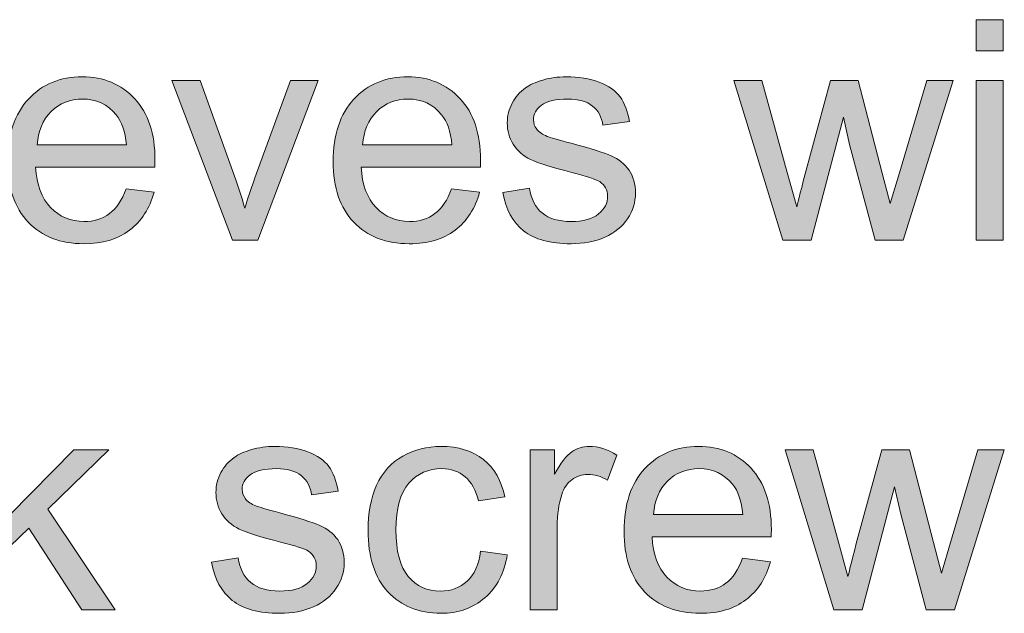
# Model space of a CAD drawing. Units: millimetres. Extents: x 0 to 2079, y 0 to 1470.
# Drawn here: x 650 to 689, y 485 to 509 of the extents above; entities that cross this region are included whole.
import ezdxf

# ---------------------------------------------------------------- set-up
doc = ezdxf.new("R2010")
doc.units = ezdxf.units.MM
doc.header["$MEASUREMENT"] = 0
doc.layers.add('Capa 1', color=7, linetype='Continuous', lineweight=0)

# ---------------------------------------------------------------- blocks, each defined once
blk = doc.blocks.new('Block_24')
at = {"layer": 'Capa 1', "transparency": 33554687}
h = blk.add_hatch(color=253, dxfattribs=at)
h.dxf.hatch_style = 2
edge = h.paths.add_edge_path()
edge.add_spline(control_points=[(687.891, 499.722), (687.891, 499.722), (687.891, 506.125), (687.891, 506.125), (687.891, 506.125), (688.976, 506.125), (688.976, 506.125), (688.976, 506.125), (688.976, 499.722), (688.976, 499.722), (688.976, 499.722), (687.891, 499.722), (687.891, 499.722)], knot_values=[0, 0, 0, 0, 1, 1, 1, 2, 2, 2, 3, 3, 3, 4, 4, 4, 4], degree=3, periodic=0)
edge = h.paths.add_edge_path()
edge.add_spline(control_points=[(687.891, 507.314), (687.891, 507.314), (687.891, 508.561), (687.891, 508.561), (687.891, 508.561), (688.976, 508.561), (688.976, 508.561), (688.976, 508.561), (688.976, 507.314), (688.976, 507.314), (688.976, 507.314), (687.891, 507.314), (687.891, 507.314)], knot_values=[0, 0, 0, 0, 1, 1, 1, 2, 2, 2, 3, 3, 3, 4, 4, 4, 4], degree=3, periodic=0)
h = blk.add_hatch(color=253, dxfattribs=at)
h.dxf.hatch_style = 2
edge = h.paths.add_edge_path()
edge.add_spline(control_points=[(650.277, 503.538), (650.277, 503.538), (653.852, 503.538), (653.852, 503.538), (653.804, 504.078), (653.667, 504.48), (653.442, 504.751), (653.096, 505.168), (652.648, 505.378), (652.097, 505.378), (651.599, 505.378), (651.18, 505.211), (650.84, 504.878), (650.501, 504.543), (650.313, 504.097), (650.277, 503.538)], knot_values=[0, 0, 0, 0, 1, 1, 1, 2, 2, 2, 3, 3, 3, 4, 4, 4, 5, 5, 5, 5], degree=3, periodic=0)
edge = h.paths.add_edge_path()
edge.add_spline(control_points=[(653.84, 501.784), (653.84, 501.784), (654.961, 501.647), (654.961, 501.647), (654.784, 500.991), (654.457, 500.482), (653.978, 500.12), (653.5, 499.759), (652.89, 499.578), (652.146, 499.578), (651.209, 499.578), (650.466, 499.867), (649.918, 500.444), (649.369, 501.02), (649.095, 501.828), (649.095, 502.87), (649.095, 503.948), (649.372, 504.782), (649.927, 505.378), (650.482, 505.973), (651.201, 506.27), (652.085, 506.27), (652.941, 506.27), (653.641, 505.978), (654.183, 505.394), (654.726, 504.813), (654.997, 503.993), (654.997, 502.935), (654.997, 502.872), (654.995, 502.776), (654.991, 502.645), (654.991, 502.645), (650.216, 502.645), (650.216, 502.645), (650.256, 501.944), (650.455, 501.406), (650.813, 501.03), (651.171, 500.658), (651.617, 500.47), (652.152, 500.47), (652.549, 500.47), (652.89, 500.574), (653.17, 500.784), (653.451, 500.993), (653.674, 501.326), (653.84, 501.784)], knot_values=[0, 0, 0, 0, 1, 1, 1, 2, 2, 2, 3, 3, 3, 4, 4, 4, 5, 5, 5, 6, 6, 6, 7, 7, 7, 8, 8, 8, 9, 9, 9, 10, 10, 10, 11, 11, 11, 12, 12, 12, 13, 13, 13, 14, 14, 14, 15, 15, 15, 15], degree=3, periodic=0)
h = blk.add_hatch(color=253, dxfattribs=at)
h.dxf.hatch_style = 2
edge = h.paths.add_edge_path()
edge.add_spline(control_points=[(658.102, 499.722), (658.102, 499.722), (655.666, 506.125), (655.666, 506.125), (655.666, 506.125), (656.812, 506.125), (656.812, 506.125), (656.812, 506.125), (658.187, 502.291), (658.187, 502.291), (658.335, 501.876), (658.472, 501.447), (658.596, 501.001), (658.693, 501.338), (658.828, 501.743), (659, 502.218), (659, 502.218), (660.423, 506.125), (660.423, 506.125), (660.423, 506.125), (661.539, 506.125), (661.539, 506.125), (661.539, 506.125), (659.115, 499.722), (659.115, 499.722), (659.115, 499.722), (658.102, 499.722), (658.102, 499.722)], knot_values=[0, 0, 0, 0, 1, 1, 1, 2, 2, 2, 3, 3, 3, 4, 4, 4, 5, 5, 5, 6, 6, 6, 7, 7, 7, 8, 8, 8, 9, 9, 9, 9], degree=3, periodic=0)
h = blk.add_hatch(color=253, dxfattribs=at)
h.dxf.hatch_style = 2
edge = h.paths.add_edge_path()
edge.add_spline(control_points=[(663.317, 503.538), (663.317, 503.538), (666.892, 503.538), (666.892, 503.538), (666.844, 504.078), (666.708, 504.48), (666.482, 504.751), (666.136, 505.168), (665.689, 505.378), (665.138, 505.378), (664.64, 505.378), (664.22, 505.211), (663.88, 504.878), (663.541, 504.543), (663.353, 504.097), (663.317, 503.538)], knot_values=[0, 0, 0, 0, 1, 1, 1, 2, 2, 2, 3, 3, 3, 4, 4, 4, 5, 5, 5, 5], degree=3, periodic=0)
edge = h.paths.add_edge_path()
edge.add_spline(control_points=[(666.88, 501.784), (666.88, 501.784), (668.002, 501.647), (668.002, 501.647), (667.824, 500.991), (667.498, 500.482), (667.019, 500.12), (666.54, 499.759), (665.93, 499.578), (665.186, 499.578), (664.249, 499.578), (663.506, 499.867), (662.959, 500.444), (662.409, 501.02), (662.135, 501.828), (662.135, 502.87), (662.135, 503.948), (662.413, 504.782), (662.967, 505.378), (663.522, 505.973), (664.242, 506.27), (665.126, 506.27), (665.982, 506.27), (666.681, 505.978), (667.224, 505.394), (667.766, 504.813), (668.038, 503.993), (668.038, 502.935), (668.038, 502.872), (668.035, 502.776), (668.032, 502.645), (668.032, 502.645), (663.257, 502.645), (663.257, 502.645), (663.297, 501.944), (663.496, 501.406), (663.854, 501.03), (664.212, 500.658), (664.658, 500.47), (665.192, 500.47), (665.59, 500.47), (665.93, 500.574), (666.211, 500.784), (666.492, 500.993), (666.715, 501.326), (666.88, 501.784)], knot_values=[0, 0, 0, 0, 1, 1, 1, 2, 2, 2, 3, 3, 3, 4, 4, 4, 5, 5, 5, 6, 6, 6, 7, 7, 7, 8, 8, 8, 9, 9, 9, 10, 10, 10, 11, 11, 11, 12, 12, 12, 13, 13, 13, 14, 14, 14, 15, 15, 15, 15], degree=3, periodic=0)
h = blk.add_hatch(color=253, dxfattribs=at)
h.dxf.hatch_style = 2
edge = h.paths.add_edge_path()
edge.add_spline(control_points=[(668.93, 501.632), (668.93, 501.632), (670.003, 501.801), (670.003, 501.801), (670.063, 501.372), (670.231, 501.044), (670.506, 500.812), (670.782, 500.586), (671.167, 500.47), (671.661, 500.47), (672.159, 500.47), (672.529, 500.571), (672.77, 500.774), (673.012, 500.976), (673.132, 501.215), (673.132, 501.488), (673.132, 501.734), (673.026, 501.927), (672.813, 502.067), (672.664, 502.163), (672.294, 502.286), (671.703, 502.435), (670.908, 502.636), (670.356, 502.809), (670.048, 502.956), (669.742, 503.103), (669.508, 503.306), (669.348, 503.567), (669.191, 503.825), (669.111, 504.112), (669.111, 504.425), (669.111, 504.71), (669.176, 504.975), (669.307, 505.218), (669.438, 505.462), (669.615, 505.662), (669.84, 505.824), (670.009, 505.949), (670.24, 506.053), (670.53, 506.14), (670.822, 506.226), (671.134, 506.27), (671.468, 506.27), (671.971, 506.27), (672.411, 506.198), (672.792, 506.053), (673.171, 505.908), (673.452, 505.713), (673.633, 505.464), (673.813, 505.218), (673.938, 504.888), (674.006, 504.473), (674.006, 504.473), (672.945, 504.329), (672.945, 504.329), (672.897, 504.659), (672.757, 504.915), (672.527, 505.1), (672.295, 505.286), (671.969, 505.378), (671.547, 505.378), (671.049, 505.378), (670.693, 505.296), (670.479, 505.129), (670.266, 504.965), (670.16, 504.772), (670.16, 504.55), (670.16, 504.411), (670.205, 504.285), (670.293, 504.172), (670.381, 504.056), (670.519, 503.96), (670.709, 503.882), (670.817, 503.841), (671.137, 503.75), (671.667, 503.605), (672.435, 503.4), (672.971, 503.231), (673.274, 503.101), (673.577, 502.971), (673.816, 502.78), (673.988, 502.532), (674.161, 502.284), (674.248, 501.972), (674.248, 501.603), (674.248, 501.242), (674.143, 500.902), (673.93, 500.581), (673.721, 500.263), (673.416, 500.014), (673.018, 499.841), (672.62, 499.665), (672.17, 499.578), (671.667, 499.578), (670.835, 499.578), (670.201, 499.751), (669.766, 500.096), (669.329, 500.441), (669.051, 500.955), (668.93, 501.632)], knot_values=[0, 0, 0, 0, 1, 1, 1, 2, 2, 2, 3, 3, 3, 4, 4, 4, 5, 5, 5, 6, 6, 6, 7, 7, 7, 8, 8, 8, 9, 9, 9, 10, 10, 10, 11, 11, 11, 12, 12, 12, 13, 13, 13, 14, 14, 14, 15, 15, 15, 16, 16, 16, 17, 17, 17, 18, 18, 18, 19, 19, 19, 20, 20, 20, 21, 21, 21, 22, 22, 22, 23, 23, 23, 24, 24, 24, 25, 25, 25, 26, 26, 26, 27, 27, 27, 28, 28, 28, 29, 29, 29, 30, 30, 30, 31, 31, 31, 32, 32, 32, 33, 33, 33, 33], degree=3, periodic=0)
h = blk.add_hatch(color=253, dxfattribs=at)
h.dxf.hatch_style = 2
edge = h.paths.add_edge_path()
edge.add_spline(control_points=[(680.15, 499.722), (680.15, 499.722), (678.19, 506.125), (678.19, 506.125), (678.19, 506.125), (679.312, 506.125), (679.312, 506.125), (679.312, 506.125), (680.331, 502.428), (680.331, 502.428), (680.331, 502.428), (680.711, 501.054), (680.711, 501.054), (680.726, 501.124), (680.837, 501.562), (681.042, 502.375), (681.042, 502.375), (682.061, 506.125), (682.061, 506.125), (682.061, 506.125), (683.176, 506.125), (683.176, 506.125), (683.176, 506.125), (684.135, 502.411), (684.135, 502.411), (684.135, 502.411), (684.455, 501.189), (684.455, 501.189), (684.455, 501.189), (684.822, 502.423), (684.822, 502.423), (684.822, 502.423), (685.92, 506.125), (685.92, 506.125), (685.92, 506.125), (686.975, 506.125), (686.975, 506.125), (686.975, 506.125), (684.973, 499.722), (684.973, 499.722), (684.973, 499.722), (683.846, 499.722), (683.846, 499.722), (683.846, 499.722), (682.827, 503.557), (682.827, 503.557), (682.827, 503.557), (682.58, 504.647), (682.58, 504.647), (682.58, 504.647), (681.283, 499.722), (681.283, 499.722), (681.283, 499.722), (680.15, 499.722), (680.15, 499.722)], knot_values=[0, 0, 0, 0, 1, 1, 1, 2, 2, 2, 3, 3, 3, 4, 4, 4, 5, 5, 5, 6, 6, 6, 7, 7, 7, 8, 8, 8, 9, 9, 9, 10, 10, 10, 11, 11, 11, 12, 12, 12, 13, 13, 13, 14, 14, 14, 15, 15, 15, 16, 16, 16, 17, 17, 17, 18, 18, 18, 18], degree=3, periodic=0)
at = {"layer": 'Capa 1'}
for points, knots in [([(687.891, 507.314), (687.891, 507.314), (687.891, 508.561), (687.891, 508.561), (687.891, 508.561), (688.976, 508.561), (688.976, 508.561), (688.976, 508.561), (688.976, 507.314), (688.976, 507.314), (688.976, 507.314), (687.891, 507.314), (687.891, 507.314)], [0, 0, 0, 0, 1, 1, 1, 2, 2, 2, 3, 3, 3, 4, 4, 4, 4]), ([(653.84, 501.784), (653.84, 501.784), (654.961, 501.647), (654.961, 501.647), (654.784, 500.991), (654.457, 500.482), (653.978, 500.12), (653.5, 499.759), (652.89, 499.578), (652.146, 499.578), (651.209, 499.578), (650.466, 499.867), (649.918, 500.444), (649.369, 501.02), (649.095, 501.828), (649.095, 502.87), (649.095, 503.948), (649.372, 504.782), (649.927, 505.378), (650.482, 505.973), (651.201, 506.27), (652.085, 506.27), (652.941, 506.27), (653.641, 505.978), (654.183, 505.394), (654.726, 504.813), (654.997, 503.993), (654.997, 502.935), (654.997, 502.872), (654.995, 502.776), (654.991, 502.645), (654.991, 502.645), (650.216, 502.645), (650.216, 502.645), (650.256, 501.944), (650.455, 501.406), (650.813, 501.03), (651.171, 500.658), (651.617, 500.47), (652.152, 500.47), (652.549, 500.47), (652.89, 500.574), (653.17, 500.784), (653.451, 500.993), (653.674, 501.326), (653.84, 501.784)], [0, 0, 0, 0, 1, 1, 1, 2, 2, 2, 3, 3, 3, 4, 4, 4, 5, 5, 5, 6, 6, 6, 7, 7, 7, 8, 8, 8, 9, 9, 9, 10, 10, 10, 11, 11, 11, 12, 12, 12, 13, 13, 13, 14, 14, 14, 15, 15, 15, 15]), ([(658.102, 499.722), (658.102, 499.722), (655.666, 506.125), (655.666, 506.125), (655.666, 506.125), (656.812, 506.125), (656.812, 506.125), (656.812, 506.125), (658.187, 502.291), (658.187, 502.291), (658.335, 501.876), (658.472, 501.447), (658.596, 501.001), (658.693, 501.338), (658.828, 501.743), (659, 502.218), (659, 502.218), (660.423, 506.125), (660.423, 506.125), (660.423, 506.125), (661.539, 506.125), (661.539, 506.125), (661.539, 506.125), (659.115, 499.722), (659.115, 499.722), (659.115, 499.722), (658.102, 499.722), (658.102, 499.722)], [0, 0, 0, 0, 1, 1, 1, 2, 2, 2, 3, 3, 3, 4, 4, 4, 5, 5, 5, 6, 6, 6, 7, 7, 7, 8, 8, 8, 9, 9, 9, 9]), ([(666.88, 501.784), (666.88, 501.784), (668.002, 501.647), (668.002, 501.647), (667.824, 500.991), (667.498, 500.482), (667.019, 500.12), (666.54, 499.759), (665.93, 499.578), (665.186, 499.578), (664.249, 499.578), (663.506, 499.867), (662.959, 500.444), (662.409, 501.02), (662.135, 501.828), (662.135, 502.87), (662.135, 503.948), (662.413, 504.782), (662.967, 505.378), (663.522, 505.973), (664.242, 506.27), (665.126, 506.27), (665.982, 506.27), (666.681, 505.978), (667.224, 505.394), (667.766, 504.813), (668.038, 503.993), (668.038, 502.935), (668.038, 502.872), (668.035, 502.776), (668.032, 502.645), (668.032, 502.645), (663.257, 502.645), (663.257, 502.645), (663.297, 501.944), (663.496, 501.406), (663.854, 501.03), (664.212, 500.658), (664.658, 500.47), (665.192, 500.47), (665.59, 500.47), (665.93, 500.574), (666.211, 500.784), (666.492, 500.993), (666.715, 501.326), (666.88, 501.784)], [0, 0, 0, 0, 1, 1, 1, 2, 2, 2, 3, 3, 3, 4, 4, 4, 5, 5, 5, 6, 6, 6, 7, 7, 7, 8, 8, 8, 9, 9, 9, 10, 10, 10, 11, 11, 11, 12, 12, 12, 13, 13, 13, 14, 14, 14, 15, 15, 15, 15]), ([(668.93, 501.632), (668.93, 501.632), (670.003, 501.801), (670.003, 501.801), (670.063, 501.372), (670.231, 501.044), (670.506, 500.812), (670.782, 500.586), (671.167, 500.47), (671.661, 500.47), (672.159, 500.47), (672.529, 500.571), (672.77, 500.774), (673.012, 500.976), (673.132, 501.215), (673.132, 501.488), (673.132, 501.734), (673.026, 501.927), (672.813, 502.067), (672.664, 502.163), (672.294, 502.286), (671.703, 502.435), (670.908, 502.636), (670.356, 502.809), (670.048, 502.956), (669.742, 503.103), (669.508, 503.306), (669.348, 503.567), (669.191, 503.825), (669.111, 504.112), (669.111, 504.425), (669.111, 504.71), (669.176, 504.975), (669.307, 505.218), (669.438, 505.462), (669.615, 505.662), (669.84, 505.824), (670.009, 505.949), (670.24, 506.053), (670.53, 506.14), (670.822, 506.226), (671.134, 506.27), (671.468, 506.27), (671.971, 506.27), (672.411, 506.198), (672.792, 506.053), (673.171, 505.908), (673.452, 505.713), (673.633, 505.464), (673.813, 505.218), (673.938, 504.888), (674.006, 504.473), (674.006, 504.473), (672.945, 504.329), (672.945, 504.329), (672.897, 504.659), (672.757, 504.915), (672.527, 505.1), (672.295, 505.286), (671.969, 505.378), (671.547, 505.378), (671.049, 505.378), (670.693, 505.296), (670.479, 505.129), (670.266, 504.965), (670.16, 504.772), (670.16, 504.55), (670.16, 504.411), (670.205, 504.285), (670.293, 504.172), (670.381, 504.056), (670.519, 503.96), (670.709, 503.882), (670.817, 503.841), (671.137, 503.75), (671.667, 503.605), (672.435, 503.4), (672.971, 503.231), (673.274, 503.101), (673.577, 502.971), (673.816, 502.78), (673.988, 502.532), (674.161, 502.284), (674.248, 501.972), (674.248, 501.603), (674.248, 501.242), (674.143, 500.902), (673.93, 500.581), (673.721, 500.263), (673.416, 500.014), (673.018, 499.841), (672.62, 499.665), (672.17, 499.578), (671.667, 499.578), (670.835, 499.578), (670.201, 499.751), (669.766, 500.096), (669.329, 500.441), (669.051, 500.955), (668.93, 501.632)], [0, 0, 0, 0, 1, 1, 1, 2, 2, 2, 3, 3, 3, 4, 4, 4, 5, 5, 5, 6, 6, 6, 7, 7, 7, 8, 8, 8, 9, 9, 9, 10, 10, 10, 11, 11, 11, 12, 12, 12, 13, 13, 13, 14, 14, 14, 15, 15, 15, 16, 16, 16, 17, 17, 17, 18, 18, 18, 19, 19, 19, 20, 20, 20, 21, 21, 21, 22, 22, 22, 23, 23, 23, 24, 24, 24, 25, 25, 25, 26, 26, 26, 27, 27, 27, 28, 28, 28, 29, 29, 29, 30, 30, 30, 31, 31, 31, 32, 32, 32, 33, 33, 33, 33]), ([(680.15, 499.722), (680.15, 499.722), (678.19, 506.125), (678.19, 506.125), (678.19, 506.125), (679.312, 506.125), (679.312, 506.125), (679.312, 506.125), (680.331, 502.428), (680.331, 502.428), (680.331, 502.428), (680.711, 501.054), (680.711, 501.054), (680.726, 501.124), (680.837, 501.562), (681.042, 502.375), (681.042, 502.375), (682.061, 506.125), (682.061, 506.125), (682.061, 506.125), (683.176, 506.125), (683.176, 506.125), (683.176, 506.125), (684.135, 502.411), (684.135, 502.411), (684.135, 502.411), (684.455, 501.189), (684.455, 501.189), (684.455, 501.189), (684.822, 502.423), (684.822, 502.423), (684.822, 502.423), (685.92, 506.125), (685.92, 506.125), (685.92, 506.125), (686.975, 506.125), (686.975, 506.125), (686.975, 506.125), (684.973, 499.722), (684.973, 499.722), (684.973, 499.722), (683.846, 499.722), (683.846, 499.722), (683.846, 499.722), (682.827, 503.557), (682.827, 503.557), (682.827, 503.557), (682.58, 504.647), (682.58, 504.647), (682.58, 504.647), (681.283, 499.722), (681.283, 499.722), (681.283, 499.722), (680.15, 499.722), (680.15, 499.722)], [0, 0, 0, 0, 1, 1, 1, 2, 2, 2, 3, 3, 3, 4, 4, 4, 5, 5, 5, 6, 6, 6, 7, 7, 7, 8, 8, 8, 9, 9, 9, 10, 10, 10, 11, 11, 11, 12, 12, 12, 13, 13, 13, 14, 14, 14, 15, 15, 15, 16, 16, 16, 17, 17, 17, 18, 18, 18, 18]), ([(687.891, 499.722), (687.891, 499.722), (687.891, 506.125), (687.891, 506.125), (687.891, 506.125), (688.976, 506.125), (688.976, 506.125), (688.976, 506.125), (688.976, 499.722), (688.976, 499.722), (688.976, 499.722), (687.891, 499.722), (687.891, 499.722)], [0, 0, 0, 0, 1, 1, 1, 2, 2, 2, 3, 3, 3, 4, 4, 4, 4]), ([(650.277, 503.538), (650.277, 503.538), (653.852, 503.538), (653.852, 503.538), (653.804, 504.078), (653.667, 504.48), (653.442, 504.751), (653.096, 505.168), (652.648, 505.378), (652.097, 505.378), (651.599, 505.378), (651.18, 505.211), (650.84, 504.878), (650.501, 504.543), (650.313, 504.097), (650.277, 503.538)], [0, 0, 0, 0, 1, 1, 1, 2, 2, 2, 3, 3, 3, 4, 4, 4, 5, 5, 5, 5]), ([(663.317, 503.538), (663.317, 503.538), (666.892, 503.538), (666.892, 503.538), (666.844, 504.078), (666.708, 504.48), (666.482, 504.751), (666.136, 505.168), (665.689, 505.378), (665.138, 505.378), (664.64, 505.378), (664.22, 505.211), (663.88, 504.878), (663.541, 504.543), (663.353, 504.097), (663.317, 503.538)], [0, 0, 0, 0, 1, 1, 1, 2, 2, 2, 3, 3, 3, 4, 4, 4, 5, 5, 5, 5])]:
    blk.add_open_spline(points, degree=3, knots=knots, dxfattribs=at)
blk = doc.blocks.new('Block_23')
at = {"layer": 'Capa 1'}
blk.add_blockref('Block_24', (0, 0), dxfattribs=at)
blk = doc.blocks.new('Block_26')
at = {"layer": 'Capa 1', "transparency": 33554687}
h = blk.add_hatch(color=253, dxfattribs=at)
h.dxf.hatch_style = 2
edge = h.paths.add_edge_path()
edge.add_spline(control_points=[(648.094, 484.906), (648.094, 484.906), (648.094, 493.744), (648.094, 493.744), (648.094, 493.744), (649.179, 493.744), (649.179, 493.744), (649.179, 493.744), (649.179, 488.704), (649.179, 488.704), (649.179, 488.704), (651.748, 491.309), (651.748, 491.309), (651.748, 491.309), (653.152, 491.309), (653.152, 491.309), (653.152, 491.309), (650.705, 488.933), (650.705, 488.933), (650.705, 488.933), (653.4, 484.906), (653.4, 484.906), (653.4, 484.906), (652.061, 484.906), (652.061, 484.906), (652.061, 484.906), (649.945, 488.181), (649.945, 488.181), (649.945, 488.181), (649.179, 487.443), (649.179, 487.443), (649.179, 487.443), (649.179, 484.906), (649.179, 484.906), (649.179, 484.906), (648.094, 484.906), (648.094, 484.906)], knot_values=[0, 0, 0, 0, 1, 1, 1, 2, 2, 2, 3, 3, 3, 4, 4, 4, 5, 5, 5, 6, 6, 6, 7, 7, 7, 8, 8, 8, 9, 9, 9, 10, 10, 10, 11, 11, 11, 12, 12, 12, 12], degree=3, periodic=0)
h = blk.add_hatch(color=253, dxfattribs=at)
h.dxf.hatch_style = 2
edge = h.paths.add_edge_path()
edge.add_spline(control_points=[(657.258, 486.816), (657.258, 486.816), (658.331, 486.985), (658.331, 486.985), (658.392, 486.555), (658.559, 486.227), (658.834, 485.996), (659.11, 485.769), (659.495, 485.653), (659.989, 485.653), (660.487, 485.653), (660.857, 485.755), (661.098, 485.957), (661.34, 486.16), (661.46, 486.399), (661.46, 486.671), (661.46, 486.917), (661.354, 487.11), (661.141, 487.25), (660.992, 487.346), (660.622, 487.469), (660.031, 487.619), (659.236, 487.819), (658.685, 487.993), (658.376, 488.14), (658.07, 488.287), (657.836, 488.489), (657.676, 488.75), (657.519, 489.008), (657.439, 489.295), (657.439, 489.608), (657.439, 489.893), (657.504, 490.158), (657.635, 490.402), (657.766, 490.645), (657.943, 490.845), (658.168, 491.007), (658.337, 491.132), (658.568, 491.236), (658.858, 491.323), (659.15, 491.41), (659.462, 491.453), (659.796, 491.453), (660.299, 491.453), (660.739, 491.381), (661.12, 491.236), (661.499, 491.091), (661.78, 490.896), (661.961, 490.648), (662.141, 490.402), (662.266, 490.071), (662.334, 489.657), (662.334, 489.657), (661.273, 489.512), (661.273, 489.512), (661.225, 489.842), (661.085, 490.098), (660.855, 490.284), (660.623, 490.469), (660.297, 490.561), (659.875, 490.561), (659.377, 490.561), (659.021, 490.479), (658.808, 490.313), (658.594, 490.149), (658.488, 489.956), (658.488, 489.734), (658.488, 489.594), (658.533, 489.468), (658.621, 489.355), (658.709, 489.239), (658.847, 489.143), (659.037, 489.066), (659.145, 489.025), (659.465, 488.933), (659.995, 488.788), (660.763, 488.583), (661.299, 488.415), (661.603, 488.284), (661.905, 488.154), (662.144, 487.964), (662.316, 487.715), (662.489, 487.467), (662.576, 487.156), (662.576, 486.787), (662.576, 486.425), (662.471, 486.085), (662.258, 485.764), (662.049, 485.446), (661.744, 485.198), (661.346, 485.024), (660.948, 484.848), (660.498, 484.761), (659.995, 484.761), (659.163, 484.761), (658.529, 484.935), (658.094, 485.28), (657.657, 485.624), (657.379, 486.138), (657.258, 486.816)], knot_values=[0, 0, 0, 0, 1, 1, 1, 2, 2, 2, 3, 3, 3, 4, 4, 4, 5, 5, 5, 6, 6, 6, 7, 7, 7, 8, 8, 8, 9, 9, 9, 10, 10, 10, 11, 11, 11, 12, 12, 12, 13, 13, 13, 14, 14, 14, 15, 15, 15, 16, 16, 16, 17, 17, 17, 18, 18, 18, 19, 19, 19, 20, 20, 20, 21, 21, 21, 22, 22, 22, 23, 23, 23, 24, 24, 24, 25, 25, 25, 26, 26, 26, 27, 27, 27, 28, 28, 28, 29, 29, 29, 30, 30, 30, 31, 31, 31, 32, 32, 32, 33, 33, 33, 33], degree=3, periodic=0)
h = blk.add_hatch(color=253, dxfattribs=at)
h.dxf.hatch_style = 2
edge = h.paths.add_edge_path()
edge.add_spline(control_points=[(668.044, 487.25), (668.044, 487.25), (669.111, 487.112), (669.111, 487.112), (668.994, 486.377), (668.696, 485.8), (668.215, 485.386), (667.735, 484.969), (667.145, 484.761), (666.446, 484.761), (665.57, 484.761), (664.865, 485.048), (664.332, 485.62), (663.801, 486.194), (663.534, 487.014), (663.534, 488.084), (663.534, 488.774), (663.649, 489.379), (663.878, 489.898), (664.107, 490.416), (664.455, 490.804), (664.923, 491.065), (665.392, 491.323), (665.901, 491.453), (666.452, 491.453), (667.148, 491.453), (667.716, 491.277), (668.158, 490.925), (668.601, 490.573), (668.884, 490.074), (669.008, 489.427), (669.008, 489.427), (667.953, 489.266), (667.953, 489.266), (667.853, 489.695), (667.675, 490.018), (667.419, 490.235), (667.165, 490.452), (666.856, 490.561), (666.494, 490.561), (665.948, 490.561), (665.503, 490.366), (665.162, 489.973), (664.821, 489.582), (664.65, 488.962), (664.65, 488.113), (664.65, 487.252), (664.815, 486.628), (665.144, 486.237), (665.473, 485.849), (665.904, 485.653), (666.434, 485.653), (666.86, 485.653), (667.215, 485.784), (667.501, 486.044), (667.787, 486.307), (667.968, 486.71), (668.044, 487.25)], knot_values=[0, 0, 0, 0, 1, 1, 1, 2, 2, 2, 3, 3, 3, 4, 4, 4, 5, 5, 5, 6, 6, 6, 7, 7, 7, 8, 8, 8, 9, 9, 9, 10, 10, 10, 11, 11, 11, 12, 12, 12, 13, 13, 13, 14, 14, 14, 15, 15, 15, 16, 16, 16, 17, 17, 17, 18, 18, 18, 19, 19, 19, 19], degree=3, periodic=0)
h = blk.add_hatch(color=253, dxfattribs=at)
h.dxf.hatch_style = 2
edge = h.paths.add_edge_path()
edge.add_spline(control_points=[(670.027, 484.906), (670.027, 484.906), (670.027, 491.309), (670.027, 491.309), (670.027, 491.309), (671.004, 491.309), (671.004, 491.309), (671.004, 491.309), (671.004, 490.337), (671.004, 490.337), (671.254, 490.792), (671.483, 491.091), (671.695, 491.236), (671.905, 491.381), (672.137, 491.453), (672.391, 491.453), (672.756, 491.453), (673.129, 491.337), (673.506, 491.104), (673.506, 491.104), (673.132, 490.095), (673.132, 490.095), (672.867, 490.255), (672.602, 490.332), (672.336, 490.332), (672.099, 490.332), (671.887, 490.259), (671.697, 490.117), (671.508, 489.975), (671.374, 489.777), (671.293, 489.524), (671.173, 489.138), (671.113, 488.716), (671.113, 488.258), (671.113, 488.258), (671.113, 484.906), (671.113, 484.906), (671.113, 484.906), (670.027, 484.906), (670.027, 484.906)], knot_values=[0, 0, 0, 0, 1, 1, 1, 2, 2, 2, 3, 3, 3, 4, 4, 4, 5, 5, 5, 6, 6, 6, 7, 7, 7, 8, 8, 8, 9, 9, 9, 10, 10, 10, 11, 11, 11, 12, 12, 12, 13, 13, 13, 13], degree=3, periodic=0)
h = blk.add_hatch(color=253, dxfattribs=at)
h.dxf.hatch_style = 2
edge = h.paths.add_edge_path()
edge.add_spline(control_points=[(674.971, 488.721), (674.971, 488.721), (678.546, 488.721), (678.546, 488.721), (678.498, 489.261), (678.362, 489.664), (678.136, 489.934), (677.79, 490.351), (677.343, 490.561), (676.792, 490.561), (676.294, 490.561), (675.874, 490.395), (675.534, 490.062), (675.195, 489.727), (675.007, 489.28), (674.971, 488.721)], knot_values=[0, 0, 0, 0, 1, 1, 1, 2, 2, 2, 3, 3, 3, 4, 4, 4, 5, 5, 5, 5], degree=3, periodic=0)
edge = h.paths.add_edge_path()
edge.add_spline(control_points=[(678.534, 486.968), (678.534, 486.968), (679.655, 486.83), (679.655, 486.83), (679.478, 486.174), (679.151, 485.665), (678.673, 485.304), (678.194, 484.942), (677.584, 484.761), (676.84, 484.761), (675.903, 484.761), (675.16, 485.05), (674.613, 485.627), (674.063, 486.203), (673.789, 487.011), (673.789, 488.053), (673.789, 489.131), (674.067, 489.965), (674.621, 490.561), (675.176, 491.157), (675.896, 491.453), (676.78, 491.453), (677.636, 491.453), (678.335, 491.161), (678.878, 490.578), (679.42, 489.997), (679.692, 489.177), (679.692, 488.118), (679.692, 488.055), (679.689, 487.959), (679.686, 487.829), (679.686, 487.829), (674.911, 487.829), (674.911, 487.829), (674.951, 487.127), (675.149, 486.589), (675.508, 486.213), (675.866, 485.841), (676.312, 485.653), (676.846, 485.653), (677.244, 485.653), (677.584, 485.757), (677.865, 485.967), (678.146, 486.177), (678.369, 486.509), (678.534, 486.968)], knot_values=[0, 0, 0, 0, 1, 1, 1, 2, 2, 2, 3, 3, 3, 4, 4, 4, 5, 5, 5, 6, 6, 6, 7, 7, 7, 8, 8, 8, 9, 9, 9, 10, 10, 10, 11, 11, 11, 12, 12, 12, 13, 13, 13, 14, 14, 14, 15, 15, 15, 15], degree=3, periodic=0)
h = blk.add_hatch(color=253, dxfattribs=at)
h.dxf.hatch_style = 2
edge = h.paths.add_edge_path()
edge.add_spline(control_points=[(682.2, 484.906), (682.2, 484.906), (680.24, 491.309), (680.24, 491.309), (680.24, 491.309), (681.362, 491.309), (681.362, 491.309), (681.362, 491.309), (682.381, 487.612), (682.381, 487.612), (682.381, 487.612), (682.76, 486.237), (682.76, 486.237), (682.776, 486.307), (682.887, 486.746), (683.092, 487.559), (683.092, 487.559), (684.111, 491.309), (684.111, 491.309), (684.111, 491.309), (685.226, 491.309), (685.226, 491.309), (685.226, 491.309), (686.185, 487.595), (686.185, 487.595), (686.185, 487.595), (686.504, 486.372), (686.504, 486.372), (686.504, 486.372), (686.872, 487.607), (686.872, 487.607), (686.872, 487.607), (687.969, 491.309), (687.969, 491.309), (687.969, 491.309), (689.024, 491.309), (689.024, 491.309), (689.024, 491.309), (687.023, 484.906), (687.023, 484.906), (687.023, 484.906), (685.895, 484.906), (685.895, 484.906), (685.895, 484.906), (684.877, 488.74), (684.877, 488.74), (684.877, 488.74), (684.629, 489.83), (684.629, 489.83), (684.629, 489.83), (683.333, 484.906), (683.333, 484.906), (683.333, 484.906), (682.2, 484.906), (682.2, 484.906)], knot_values=[0, 0, 0, 0, 1, 1, 1, 2, 2, 2, 3, 3, 3, 4, 4, 4, 5, 5, 5, 6, 6, 6, 7, 7, 7, 8, 8, 8, 9, 9, 9, 10, 10, 10, 11, 11, 11, 12, 12, 12, 13, 13, 13, 14, 14, 14, 15, 15, 15, 16, 16, 16, 17, 17, 17, 18, 18, 18, 18], degree=3, periodic=0)
at = {"layer": 'Capa 1'}
for points, knots in [([(648.094, 484.906), (648.094, 484.906), (648.094, 493.744), (648.094, 493.744), (648.094, 493.744), (649.179, 493.744), (649.179, 493.744), (649.179, 493.744), (649.179, 488.704), (649.179, 488.704), (649.179, 488.704), (651.748, 491.309), (651.748, 491.309), (651.748, 491.309), (653.152, 491.309), (653.152, 491.309), (653.152, 491.309), (650.705, 488.933), (650.705, 488.933), (650.705, 488.933), (653.4, 484.906), (653.4, 484.906), (653.4, 484.906), (652.061, 484.906), (652.061, 484.906), (652.061, 484.906), (649.945, 488.181), (649.945, 488.181), (649.945, 488.181), (649.179, 487.443), (649.179, 487.443), (649.179, 487.443), (649.179, 484.906), (649.179, 484.906), (649.179, 484.906), (648.094, 484.906), (648.094, 484.906)], [0, 0, 0, 0, 1, 1, 1, 2, 2, 2, 3, 3, 3, 4, 4, 4, 5, 5, 5, 6, 6, 6, 7, 7, 7, 8, 8, 8, 9, 9, 9, 10, 10, 10, 11, 11, 11, 12, 12, 12, 12]), ([(657.258, 486.816), (657.258, 486.816), (658.331, 486.985), (658.331, 486.985), (658.392, 486.555), (658.559, 486.227), (658.834, 485.996), (659.11, 485.769), (659.495, 485.653), (659.989, 485.653), (660.487, 485.653), (660.857, 485.755), (661.098, 485.957), (661.34, 486.16), (661.46, 486.399), (661.46, 486.671), (661.46, 486.917), (661.354, 487.11), (661.141, 487.25), (660.992, 487.346), (660.622, 487.469), (660.031, 487.619), (659.236, 487.819), (658.685, 487.993), (658.376, 488.14), (658.07, 488.287), (657.836, 488.489), (657.676, 488.75), (657.519, 489.008), (657.439, 489.295), (657.439, 489.608), (657.439, 489.893), (657.504, 490.158), (657.635, 490.402), (657.766, 490.645), (657.943, 490.845), (658.168, 491.007), (658.337, 491.132), (658.568, 491.236), (658.858, 491.323), (659.15, 491.41), (659.462, 491.453), (659.796, 491.453), (660.299, 491.453), (660.739, 491.381), (661.12, 491.236), (661.499, 491.091), (661.78, 490.896), (661.961, 490.648), (662.141, 490.402), (662.266, 490.071), (662.334, 489.657), (662.334, 489.657), (661.273, 489.512), (661.273, 489.512), (661.225, 489.842), (661.085, 490.098), (660.855, 490.284), (660.623, 490.469), (660.297, 490.561), (659.875, 490.561), (659.377, 490.561), (659.021, 490.479), (658.808, 490.313), (658.594, 490.149), (658.488, 489.956), (658.488, 489.734), (658.488, 489.594), (658.533, 489.468), (658.621, 489.355), (658.709, 489.239), (658.847, 489.143), (659.037, 489.066), (659.145, 489.025), (659.465, 488.933), (659.995, 488.788), (660.763, 488.583), (661.299, 488.415), (661.603, 488.284), (661.905, 488.154), (662.144, 487.964), (662.316, 487.715), (662.489, 487.467), (662.576, 487.156), (662.576, 486.787), (662.576, 486.425), (662.471, 486.085), (662.258, 485.764), (662.049, 485.446), (661.744, 485.198), (661.346, 485.024), (660.948, 484.848), (660.498, 484.761), (659.995, 484.761), (659.163, 484.761), (658.529, 484.935), (658.094, 485.28), (657.657, 485.624), (657.379, 486.138), (657.258, 486.816)], [0, 0, 0, 0, 1, 1, 1, 2, 2, 2, 3, 3, 3, 4, 4, 4, 5, 5, 5, 6, 6, 6, 7, 7, 7, 8, 8, 8, 9, 9, 9, 10, 10, 10, 11, 11, 11, 12, 12, 12, 13, 13, 13, 14, 14, 14, 15, 15, 15, 16, 16, 16, 17, 17, 17, 18, 18, 18, 19, 19, 19, 20, 20, 20, 21, 21, 21, 22, 22, 22, 23, 23, 23, 24, 24, 24, 25, 25, 25, 26, 26, 26, 27, 27, 27, 28, 28, 28, 29, 29, 29, 30, 30, 30, 31, 31, 31, 32, 32, 32, 33, 33, 33, 33]), ([(668.044, 487.25), (668.044, 487.25), (669.111, 487.112), (669.111, 487.112), (668.994, 486.377), (668.696, 485.8), (668.215, 485.386), (667.735, 484.969), (667.145, 484.761), (666.446, 484.761), (665.57, 484.761), (664.865, 485.048), (664.332, 485.62), (663.801, 486.194), (663.534, 487.014), (663.534, 488.084), (663.534, 488.774), (663.649, 489.379), (663.878, 489.898), (664.107, 490.416), (664.455, 490.804), (664.923, 491.065), (665.392, 491.323), (665.901, 491.453), (666.452, 491.453), (667.148, 491.453), (667.716, 491.277), (668.158, 490.925), (668.601, 490.573), (668.884, 490.074), (669.008, 489.427), (669.008, 489.427), (667.953, 489.266), (667.953, 489.266), (667.853, 489.695), (667.675, 490.018), (667.419, 490.235), (667.165, 490.452), (666.856, 490.561), (666.494, 490.561), (665.948, 490.561), (665.503, 490.366), (665.162, 489.973), (664.821, 489.582), (664.65, 488.962), (664.65, 488.113), (664.65, 487.252), (664.815, 486.628), (665.144, 486.237), (665.473, 485.849), (665.904, 485.653), (666.434, 485.653), (666.86, 485.653), (667.215, 485.784), (667.501, 486.044), (667.787, 486.307), (667.968, 486.71), (668.044, 487.25)], [0, 0, 0, 0, 1, 1, 1, 2, 2, 2, 3, 3, 3, 4, 4, 4, 5, 5, 5, 6, 6, 6, 7, 7, 7, 8, 8, 8, 9, 9, 9, 10, 10, 10, 11, 11, 11, 12, 12, 12, 13, 13, 13, 14, 14, 14, 15, 15, 15, 16, 16, 16, 17, 17, 17, 18, 18, 18, 19, 19, 19, 19]), ([(670.027, 484.906), (670.027, 484.906), (670.027, 491.309), (670.027, 491.309), (670.027, 491.309), (671.004, 491.309), (671.004, 491.309), (671.004, 491.309), (671.004, 490.337), (671.004, 490.337), (671.254, 490.792), (671.483, 491.091), (671.695, 491.236), (671.905, 491.381), (672.137, 491.453), (672.391, 491.453), (672.756, 491.453), (673.129, 491.337), (673.506, 491.104), (673.506, 491.104), (673.132, 490.095), (673.132, 490.095), (672.867, 490.255), (672.602, 490.332), (672.336, 490.332), (672.099, 490.332), (671.887, 490.259), (671.697, 490.117), (671.508, 489.975), (671.374, 489.777), (671.293, 489.524), (671.173, 489.138), (671.113, 488.716), (671.113, 488.258), (671.113, 488.258), (671.113, 484.906), (671.113, 484.906), (671.113, 484.906), (670.027, 484.906), (670.027, 484.906)], [0, 0, 0, 0, 1, 1, 1, 2, 2, 2, 3, 3, 3, 4, 4, 4, 5, 5, 5, 6, 6, 6, 7, 7, 7, 8, 8, 8, 9, 9, 9, 10, 10, 10, 11, 11, 11, 12, 12, 12, 13, 13, 13, 13]), ([(678.534, 486.968), (678.534, 486.968), (679.655, 486.83), (679.655, 486.83), (679.478, 486.174), (679.151, 485.665), (678.673, 485.304), (678.194, 484.942), (677.584, 484.761), (676.84, 484.761), (675.903, 484.761), (675.16, 485.05), (674.613, 485.627), (674.063, 486.203), (673.789, 487.011), (673.789, 488.053), (673.789, 489.131), (674.067, 489.965), (674.621, 490.561), (675.176, 491.157), (675.896, 491.453), (676.78, 491.453), (677.636, 491.453), (678.335, 491.161), (678.878, 490.578), (679.42, 489.997), (679.692, 489.177), (679.692, 488.118), (679.692, 488.055), (679.689, 487.959), (679.686, 487.829), (679.686, 487.829), (674.911, 487.829), (674.911, 487.829), (674.951, 487.127), (675.149, 486.589), (675.508, 486.213), (675.866, 485.841), (676.312, 485.653), (676.846, 485.653), (677.244, 485.653), (677.584, 485.757), (677.865, 485.967), (678.146, 486.177), (678.369, 486.509), (678.534, 486.968)], [0, 0, 0, 0, 1, 1, 1, 2, 2, 2, 3, 3, 3, 4, 4, 4, 5, 5, 5, 6, 6, 6, 7, 7, 7, 8, 8, 8, 9, 9, 9, 10, 10, 10, 11, 11, 11, 12, 12, 12, 13, 13, 13, 14, 14, 14, 15, 15, 15, 15]), ([(682.2, 484.906), (682.2, 484.906), (680.24, 491.309), (680.24, 491.309), (680.24, 491.309), (681.362, 491.309), (681.362, 491.309), (681.362, 491.309), (682.381, 487.612), (682.381, 487.612), (682.381, 487.612), (682.76, 486.237), (682.76, 486.237), (682.776, 486.307), (682.887, 486.746), (683.092, 487.559), (683.092, 487.559), (684.111, 491.309), (684.111, 491.309), (684.111, 491.309), (685.226, 491.309), (685.226, 491.309), (685.226, 491.309), (686.185, 487.595), (686.185, 487.595), (686.185, 487.595), (686.504, 486.372), (686.504, 486.372), (686.504, 486.372), (686.872, 487.607), (686.872, 487.607), (686.872, 487.607), (687.969, 491.309), (687.969, 491.309), (687.969, 491.309), (689.024, 491.309), (689.024, 491.309), (689.024, 491.309), (687.023, 484.906), (687.023, 484.906), (687.023, 484.906), (685.895, 484.906), (685.895, 484.906), (685.895, 484.906), (684.877, 488.74), (684.877, 488.74), (684.877, 488.74), (684.629, 489.83), (684.629, 489.83), (684.629, 489.83), (683.333, 484.906), (683.333, 484.906), (683.333, 484.906), (682.2, 484.906), (682.2, 484.906)], [0, 0, 0, 0, 1, 1, 1, 2, 2, 2, 3, 3, 3, 4, 4, 4, 5, 5, 5, 6, 6, 6, 7, 7, 7, 8, 8, 8, 9, 9, 9, 10, 10, 10, 11, 11, 11, 12, 12, 12, 13, 13, 13, 14, 14, 14, 15, 15, 15, 16, 16, 16, 17, 17, 17, 18, 18, 18, 18]), ([(674.971, 488.721), (674.971, 488.721), (678.546, 488.721), (678.546, 488.721), (678.498, 489.261), (678.362, 489.664), (678.136, 489.934), (677.79, 490.351), (677.343, 490.561), (676.792, 490.561), (676.294, 490.561), (675.874, 490.395), (675.534, 490.062), (675.195, 489.727), (675.007, 489.28), (674.971, 488.721)], [0, 0, 0, 0, 1, 1, 1, 2, 2, 2, 3, 3, 3, 4, 4, 4, 5, 5, 5, 5])]:
    blk.add_open_spline(points, degree=3, knots=knots, dxfattribs=at)
blk = doc.blocks.new('Block_25')
at = {"layer": 'Capa 1'}
blk.add_blockref('Block_26', (0, 0), dxfattribs=at)

msp = doc.modelspace()

# ---------------------------------------------------------------- block references
at = {"layer": 'Capa 1'}
for name in ['Block_23', 'Block_25']:
    msp.add_blockref(name, (0, 0), dxfattribs=at)

doc.saveas('drawing.dxf')
